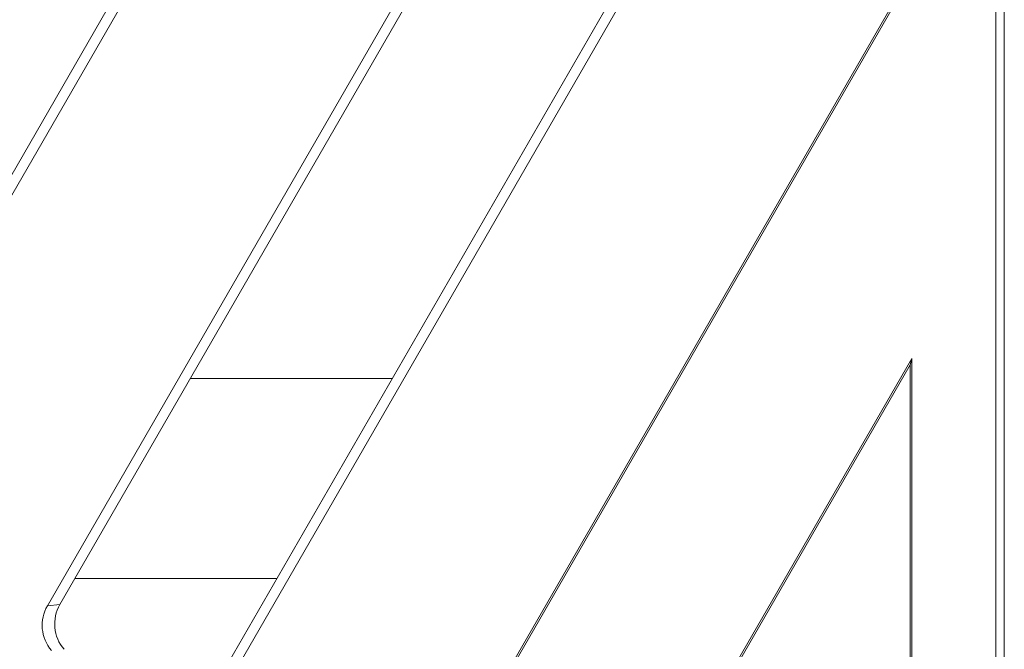
# Model space of a CAD drawing. Units: millimetres. Extents: x 99010 to 104005, y -1865 to 1699.
# Drawn here: x 103627 to 103678, y 64 to 96 of the extents above; entities that cross this region are included whole.
import ezdxf

# ---------------------------------------------------------------- set-up
doc = ezdxf.new("R2010")
doc.units = ezdxf.units.MM
doc.header["$LTSCALE"] = 2.5
doc.layers.get('0').update_dxf_attribs({"color": 10})

msp = doc.modelspace()

# ---------------------------------------------------------------- linework, layer by layer
at = {"linetype": 'Continuous', "lineweight": 15}
for p, q in [((103677.63, -88.73), (103677.63, 134.27)), ((103677.192, -88.293), (103677.192, 133.832)), ((103665.117, 129.445), (103628.64, 66.265)), ((103636.235, 59.42), (103672.805, 122.76)), ((103616.863, 70.034), (103640.98, 111.806)), ((103616.56, 70.559), (103640.071, 111.281)), ((103649.743, 101.766), (103629.28, 66.324)), ((103672.805, 98.593), (103650.815, 60.506)), ((103672.892, 98.569), (103650.999, 60.648)), ((103636.152, 60.326), (103657.363, 97.064)), ((103662.507, 60.932), (103672.892, 78.919)), ((103672.892, 78.919), (103672.805, 78.593)), ((103672.892, -82.001), (103672.892, 78.919)), ((103662.565, 60.858), (103672.805, 78.593)), ((103672.805, 44.732), (103672.805, 78.593)), ((103646.287, 77.88), (103635.953, 77.88)), ((103630.051, 67.659), (103640.386, 67.659))]:
    msp.add_line(p, q, dxfattribs=at)
at = {"linetype": 'Continuous', "lineweight": 0}
msp.add_line((103628.64, 66.265), (103629.28, 66.324), dxfattribs=at)
at = {"linetype": 'Continuous', "lineweight": 15}
for centre in [(103630.384, 65.271), (103631.024, 65.329)]:
    msp.add_ellipse(centre, major_axis=(-2.003, -0.184), ratio=0.99431, start_param=5.670655, end_param=6.895715, dxfattribs=at)

doc.saveas('drawing.dxf')
